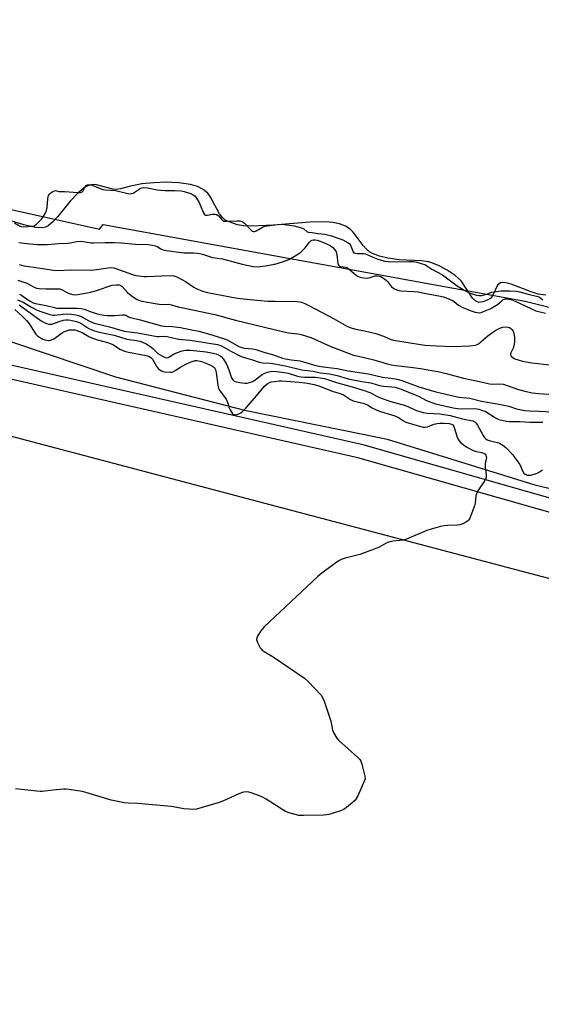
# Model space of a CAD drawing. Units: inches. Extents: x 1183768 to 1189768, y 509459 to 513460.
# Drawn here: x 1189316 to 1189542, y 512104 to 512531 of the extents above; entities that cross this region are included whole.
import ezdxf

# ---------------------------------------------------------------- set-up
doc = ezdxf.new("R2010")
doc.units = ezdxf.units.IN
doc.header["$MEASUREMENT"] = 0
for name, color, linetype in [('HYDRO-Stream Poly Centerlines', 142, 'Continuous'), ('HYDRO-Water Body', 4, 'Continuous'), ('NTRL-Farm Land', 3, 'Continuous'), ('NTRL-Trees', 3, 'Continuous'), ('TRANS-Road', 130, 'Continuous'), ('Undefined', 1, 'Continuous')]:
    doc.layers.add(name, color=color, linetype=linetype)

msp = doc.modelspace()

# ---------------------------------------------------------------- linework, layer by layer
at = {"layer": 'HYDRO-Stream Poly Centerlines'}
msp.add_polyline3d([(1189543.79, 512411.24, 0), (1189540.48, 512411.62, 0), (1189537.42, 512412.57, 0), (1189528.82, 512416.03, 0), (1189525.91, 512416.65, 0), (1189524.14, 512416.55, 0), (1189522.84, 512415.53, 0), (1189520.95, 512411.5, 0), (1189519.93, 512409.94, 0), (1189518.41, 512409.01, 0), (1189516.46, 512408.33, 0), (1189514.78, 512408.06, 0), (1189513.37, 512408.56, 0), (1189512.01, 512409.9, 0), (1189507.13, 512417.34, 0), (1189504.47, 512419.73, 0), (1189501.07, 512422.01, 0), (1189497.5, 512423.94, 0), (1189494.33, 512425.23, 0), (1189493.04, 512425.57, 0), (1189489.94, 512426, 0), (1189480.14, 512426.55, 0), (1189475.29, 512427.28, 0), (1189471.74, 512428.11, 0), (1189468.63, 512429.21, 0), (1189467.42, 512429.86, 0), (1189466.01, 512431.07, 0), (1189464.57, 512432.74, 0), (1189460.31, 512438.42, 0), (1189458.98, 512439.81, 0), (1189456.91, 512441.15, 0), (1189454.38, 512442.08, 0), (1189451.48, 512442.66, 0), (1189448.29, 512442.95, 0), (1189441.44, 512442.86, 0), (1189425.72, 512441.47, 0), (1189416.07, 512441.15, 0), (1189412.8, 512441.29, 0), (1189410.07, 512441.67, 0), (1189406.46, 512442.92, 0), (1189404.85, 512443.74, 0), (1189403.56, 512444.85, 0), (1189402.39, 512446.42, 0), (1189398.27, 512453.92, 0), (1189397.24, 512455.31, 0), (1189395.27, 512456.95, 0), (1189392.74, 512458.2, 0), (1189389.76, 512459.11, 0), (1189384.7, 512459.91, 0), (1189379.25, 512460.14, 0), (1189373.8, 512459.92, 0), (1189368.72, 512459.37, 0), (1189363.19, 512458.32, 0), (1189359.42, 512457.3, 0), (1189357.59, 512456.99, 0), (1189356.06, 512457.1, 0), (1189348.98, 512459.01, 0), (1189347.54, 512459.17, 0), (1189345.94, 512458.87, 0), (1189344.29, 512458.08, 0), (1189342.61, 512456.89, 0), (1189340.93, 512455.39, 0), (1189337.67, 512451.87, 0), (1189332.2, 512445.29, 0), (1189330.21, 512443.16, 0), (1189328.04, 512441.23, 0), (1189326.93, 512440.69, 0), (1189325.62, 512440.4, 0), (1189322.58, 512440.48, 0), (1189317.46, 512441.66, 0), (1189309.64, 512444.16, 0)], dxfattribs=at)
at = {"layer": 'HYDRO-Water Body'}
msp.add_polyline3d([(1189543.79, 512411.24, 0), (1189540.48, 512411.62, 0), (1189537.42, 512412.57, 0), (1189528.82, 512416.03, 0), (1189525.91, 512416.65, 0), (1189524.14, 512416.55, 0), (1189522.84, 512415.53, 0), (1189520.95, 512411.5, 0), (1189519.93, 512409.94, 0), (1189518.41, 512409.01, 0), (1189516.46, 512408.33, 0), (1189514.78, 512408.06, 0), (1189513.37, 512408.56, 0), (1189512.01, 512409.9, 0), (1189507.13, 512417.34, 0), (1189504.47, 512419.73, 0), (1189501.07, 512422.01, 0), (1189497.5, 512423.94, 0), (1189494.33, 512425.23, 0), (1189493.04, 512425.57, 0), (1189489.94, 512426, 0), (1189480.14, 512426.55, 0), (1189475.29, 512427.28, 0), (1189471.74, 512428.11, 0), (1189468.63, 512429.21, 0), (1189467.42, 512429.86, 0), (1189466.01, 512431.07, 0), (1189464.57, 512432.74, 0), (1189460.31, 512438.42, 0), (1189458.98, 512439.81, 0), (1189456.91, 512441.15, 0), (1189454.38, 512442.08, 0), (1189451.48, 512442.66, 0), (1189448.29, 512442.95, 0), (1189441.44, 512442.86, 0), (1189425.72, 512441.47, 0), (1189416.07, 512441.15, 0), (1189412.8, 512441.29, 0), (1189410.07, 512441.67, 0), (1189406.46, 512442.92, 0), (1189404.85, 512443.74, 0), (1189403.56, 512444.85, 0), (1189402.39, 512446.42, 0), (1189398.27, 512453.92, 0), (1189397.24, 512455.31, 0), (1189395.27, 512456.95, 0), (1189392.74, 512458.2, 0), (1189389.76, 512459.11, 0), (1189384.7, 512459.91, 0), (1189379.25, 512460.14, 0), (1189373.8, 512459.92, 0), (1189368.72, 512459.37, 0), (1189363.19, 512458.32, 0), (1189359.42, 512457.3, 0), (1189357.59, 512456.99, 0), (1189356.06, 512457.1, 0), (1189348.98, 512459.01, 0), (1189347.54, 512459.17, 0), (1189345.94, 512458.87, 0), (1189344.29, 512458.08, 0), (1189342.61, 512456.89, 0), (1189340.93, 512455.39, 0), (1189337.67, 512451.87, 0), (1189332.2, 512445.29, 0), (1189330.21, 512443.16, 0), (1189328.04, 512441.23, 0), (1189326.93, 512440.69, 0), (1189325.62, 512440.4, 0), (1189322.58, 512440.48, 0), (1189317.46, 512441.66, 0), (1189309.64, 512444.16, 0)], dxfattribs=at)
at = {"layer": 'NTRL-Farm Land'}
msp.add_lwpolyline([(1187321.37, 512943.42), (1187830.4, 512781.57), (1188323.32, 512593.65), (1188631.25, 512516.99), (1189195.58, 512380.82), (1189767.85, 512229.73), (1189767.79, 511387.98)], dxfattribs=at)
at = {"layer": 'NTRL-Trees'}
msp.add_lwpolyline([(1189210.63, 512470.89), (1189350.34, 512439.84), (1189351.91, 512441.8), (1189534.75, 512408.56), (1189634.48, 512383.62), (1189767.85, 512349.05), (1189767.85, 512271.77), (1189743.64, 512279.34), (1189667.3, 512298.63), (1189607.53, 512312.22), (1189539.21, 512328.84), (1189475.17, 512348.66), (1189413.83, 512361.16), (1189357.39, 512375.66), (1189312.28, 512390.79)], dxfattribs=at)
at = {"layer": 'TRANS-Road'}
for points in [[(1189304.11, 512382.71, 0), (1189463.84, 512346.63, 0), (1189571.78, 512315.95, 0)], [(1189570.52, 512309.97, 0), (1189462.33, 512340.71, 0), (1189302.72, 512376.77, 0)]]:
    msp.add_polyline3d(points, dxfattribs=at)
at = {"layer": 'Undefined'}
for points, elevation in [([(1189313.47, 512442.5), (1189315.96, 512441.12), (1189316.57, 512440.91), (1189317.31, 512440.84), (1189320.9, 512441.02), (1189322.01, 512441.26), (1189323.06, 512441.98), (1189325.19, 512444.09), (1189325.92, 512445.08), (1189326.66, 512446.27), (1189327.36, 512447.84), (1189327.6, 512449.19), (1189327.91, 512452.97), (1189328.07, 512453.82), (1189328.25, 512454.31), (1189328.62, 512454.91), (1189329.24, 512455.5), (1189330.14, 512456.14), (1189330.83, 512456.43), (1189331.26, 512456.47), (1189332.66, 512456.16), (1189335.13, 512456.12), (1189341.04, 512455.66), (1189342.16, 512455.7), (1189342.64, 512455.85), (1189343.17, 512456.34), (1189344.08, 512458.06), (1189344.53, 512458.7), (1189344.96, 512458.98), (1189345.7, 512459.09), (1189346.28, 512459.04), (1189347.11, 512458.8), (1189350.66, 512457.36), (1189351.77, 512457), (1189352.86, 512456.84), (1189357.27, 512456.48), (1189361.98, 512455.32), (1189363.17, 512455.14), (1189364.17, 512455.17), (1189364.84, 512455.39), (1189367.99, 512457.44), (1189368.62, 512457.7), (1189369.25, 512457.79), (1189371.05, 512457.69), (1189375.29, 512456.83), (1189376.93, 512456.61), (1189378.81, 512456.52), (1189382.94, 512456.6), (1189385.74, 512456.4), (1189387.07, 512456.09), (1189390.15, 512455.02), (1189390.95, 512454.65), (1189391.58, 512454.16), (1189392.22, 512453.36), (1189393.3, 512451.6), (1189395.39, 512446.89), (1189395.81, 512446.2), (1189396.17, 512445.9), (1189396.62, 512445.8), (1189397.13, 512445.83), (1189399.36, 512446.29), (1189400.45, 512446.33), (1189401.04, 512446.14), (1189401.78, 512445.68), (1189402.2, 512445.28), (1189403.43, 512443.73), (1189403.83, 512443.47), (1189404.26, 512443.31), (1189405.49, 512443.2), (1189409.86, 512443.46), (1189410.99, 512443.34), (1189412.01, 512443.12), (1189412.65, 512442.81), (1189413.1, 512442.45), (1189416.18, 512439.26), (1189416.63, 512438.96), (1189417.17, 512438.8), (1189417.67, 512438.83), (1189418.2, 512439.01), (1189421.02, 512440.68), (1189421.91, 512441.05), (1189427.5, 512441.84), (1189429.56, 512441.89), (1189434.62, 512441.25), (1189437.88, 512440.4), (1189438.86, 512439.94), (1189440.12, 512438.73), (1189440.78, 512438.42), (1189442.52, 512438.32), (1189445.1, 512437.86), (1189448.02, 512437.56), (1189450.9, 512436.96), (1189455.76, 512435.16), (1189457.11, 512434.48), (1189458.09, 512433.86), (1189458.67, 512433.38), (1189459.06, 512432.9), (1189460.24, 512430.01), (1189460.6, 512429.59), (1189461.14, 512429.35), (1189462.2, 512429.24), (1189464.74, 512429.24), (1189465.56, 512429.13), (1189466.32, 512428.86), (1189468.85, 512427.67), (1189471.02, 512426.81), (1189472.54, 512426.3), (1189473.86, 512425.99), (1189475.44, 512425.81), (1189478.91, 512425.63), (1189484.58, 512425.83), (1189486.2, 512425.79), (1189487.89, 512425.5), (1189491.56, 512424.3), (1189492.26, 512423.95), (1189494.42, 512422.49), (1189499.04, 512420.04), (1189501.82, 512417.77), (1189505.29, 512415.26), (1189508.35, 512413.35), (1189510.56, 512412.16), (1189513.69, 512411.15), (1189514.87, 512411), (1189516.06, 512411.11), (1189518.01, 512411.57), (1189519.69, 512412.27), (1189520.37, 512412.48), (1189524.39, 512413.08), (1189528.12, 512413.14), (1189531.09, 512412.88), (1189532.5, 512412.65), (1189536.13, 512411.6), (1189540.34, 512410.67), (1189541.09, 512410.31), (1189542.53, 512409.14)], 182), ([(1189313.57, 512404.94), (1189316.68, 512402.23), (1189318.68, 512400.27), (1189320.04, 512398.58), (1189322.1, 512395.23), (1189322.74, 512394.34), (1189323.28, 512393.73), (1189323.97, 512393.18), (1189324.98, 512392.55), (1189325.77, 512392.14), (1189326.57, 512391.86), (1189328.18, 512391.59), (1189328.7, 512391.61), (1189329.44, 512391.79), (1189330.45, 512392.33), (1189334.06, 512394.85), (1189335.11, 512395.39), (1189336.5, 512395.93), (1189337.36, 512396.12), (1189338.23, 512396.17), (1189339.7, 512396.11), (1189340.56, 512395.94), (1189342.76, 512395.02), (1189345.7, 512393.3), (1189347.3, 512392.55), (1189349.46, 512391.83), (1189353.81, 512390.72), (1189355.36, 512390.18), (1189356.34, 512389.66), (1189359.11, 512387.88), (1189361.21, 512386.91), (1189362.88, 512386.5), (1189370.51, 512385.09), (1189371.84, 512384.67), (1189372.53, 512384.21), (1189373.25, 512383.42), (1189373.85, 512382.51), (1189375.12, 512380.22), (1189375.82, 512379.33), (1189376.47, 512378.8), (1189377.19, 512378.36), (1189377.7, 512378.13), (1189378.5, 512377.94), (1189380.75, 512377.8), (1189381.58, 512377.89), (1189382.12, 512378.05), (1189383.17, 512378.55), (1189385.44, 512379.99), (1189387.48, 512381.16), (1189389.58, 512382.16), (1189390.93, 512382.68), (1189391.72, 512382.83), (1189392.53, 512382.83), (1189393.88, 512382.64), (1189394.96, 512382.36), (1189397.17, 512381.47), (1189399.05, 512380.6), (1189399.76, 512380.12), (1189400.24, 512379.52), (1189400.59, 512378.82), (1189400.87, 512377.77), (1189401.61, 512372.17), (1189401.95, 512370.8), (1189402.49, 512369.81), (1189405.16, 512366.08), (1189405.88, 512364.47), (1189406.56, 512362.38), (1189406.89, 512361.6), (1189407.77, 512360.12), (1189408.12, 512359.73), (1189408.52, 512359.47), (1189409.27, 512359.41), (1189410.65, 512359.78), (1189411.6, 512360.27), (1189412.44, 512360.93), (1189413.69, 512362.2), (1189418.43, 512367.55), (1189421.78, 512371.77), (1189422.94, 512372.82), (1189424.01, 512373.41), (1189424.77, 512373.64), (1189426.16, 512373.85), (1189428.13, 512374.04), (1189429.3, 512374.05), (1189436.85, 512373.51), (1189440.44, 512373.06), (1189443.32, 512372.5), (1189445.02, 512372.06), (1189446.56, 512371.51), (1189451.17, 512369.56), (1189455.1, 512368.5), (1189456.08, 512368.04), (1189459.15, 512366.04), (1189460.33, 512365.43), (1189461.37, 512365.08), (1189464.49, 512364.42), (1189465.76, 512364.03), (1189466.52, 512363.66), (1189468.55, 512362.35), (1189470.17, 512361.55), (1189472.13, 512360.84), (1189476.92, 512359.43), (1189478.31, 512358.95), (1189479.91, 512358.23), (1189482.11, 512356.74), (1189483.11, 512356.21), (1189484.52, 512355.73), (1189488.55, 512354.55), (1189490.42, 512354.09), (1189491.44, 512354.03), (1189492.44, 512354.22), (1189495.29, 512355.33), (1189496.67, 512355.64), (1189498, 512355.72), (1189499.73, 512355.69), (1189501.83, 512355.55), (1189502.93, 512355.34), (1189503.45, 512355.03), (1189503.88, 512354.37), (1189505.48, 512349.31), (1189506.14, 512348.16), (1189506.83, 512347.37), (1189507.93, 512346.49), (1189509.56, 512345.38), (1189512.35, 512343.93), (1189513.67, 512343.42), (1189516, 512343.04), (1189517, 512342.69), (1189517.39, 512342.41), (1189517.8, 512341.89), (1189517.95, 512341.39), (1189517.99, 512340.86), (1189517.9, 512340.05), (1189517.49, 512338.48), (1189517.45, 512337.92), (1189517.54, 512336.51), (1189517.97, 512333.35), (1189517.96, 512332.78), (1189517.85, 512332.23), (1189517.56, 512331.44), (1189517.04, 512330.42), (1189514.56, 512326.88), (1189513.86, 512325.64), (1189513.5, 512324.23), (1189513.2, 512321.04), (1189512.92, 512319.9), (1189510.87, 512314.62), (1189510.45, 512313.87), (1189509.87, 512313.28), (1189509.14, 512312.83), (1189507.84, 512312.18), (1189506.47, 512311.72), (1189505.3, 512311.6), (1189501.13, 512311.43), (1189499.7, 512311.28), (1189498.07, 512310.94), (1189494.06, 512309.88), (1189492.26, 512309.22), (1189483.33, 512305.45), (1189481.89, 512305.11), (1189477.43, 512304.62), (1189475.69, 512304.26), (1189474.61, 512303.82), (1189471.54, 512302.05), (1189469.39, 512301.19), (1189463.09, 512298.94), (1189456.74, 512297.33), (1189455.08, 512296.73), (1189453.83, 512295.93), (1189447.25, 512291.26), (1189446.07, 512290.34), (1189444.96, 512289.34), (1189421.71, 512267.58), (1189420.93, 512266.71), (1189420.26, 512265.77), (1189419, 512263.83), (1189418.51, 512262.84), (1189418.4, 512262.09), (1189418.81, 512260.8), (1189419.98, 512258.49), (1189420.47, 512257.8), (1189420.83, 512257.45), (1189421.67, 512256.84), (1189425.57, 512254.48), (1189439.17, 512245.28), (1189440.69, 512243.89), (1189446.33, 512237.88), (1189446.98, 512236.93), (1189447.64, 512235.31), (1189450.58, 512226.72), (1189451.36, 512222.75), (1189451.89, 512221.47), (1189452.68, 512220), (1189453.15, 512219.31), (1189453.94, 512218.45), (1189462.32, 512210.96), (1189463.13, 512210.13), (1189463.6, 512209.42), (1189464.07, 512208.05), (1189465.34, 512202.88), (1189465.43, 512201.75), (1189465.24, 512200.92), (1189462.33, 512194.41), (1189461.47, 512192.88), (1189460.9, 512192.25), (1189459.81, 512191.31), (1189457.35, 512189.3), (1189456.17, 512188.49), (1189454.82, 512187.92), (1189451.15, 512186.7), (1189449.74, 512186.27), (1189448.87, 512186.1), (1189447.39, 512186), (1189438.73, 512185.78), (1189437.54, 512185.79), (1189436.67, 512185.88), (1189432.94, 512186.9), (1189430.99, 512187.58), (1189429.71, 512188.28), (1189422.54, 512192.89), (1189421.02, 512193.78), (1189419.68, 512194.35), (1189416.11, 512195.65), (1189415, 512195.97), (1189414.15, 512196.06), (1189412.74, 512195.91), (1189410.65, 512195.27), (1189404.11, 512192.13), (1189402.2, 512191.42), (1189392.33, 512188.59), (1189391.19, 512188.42), (1189389.18, 512188.51), (1189386.88, 512188.75), (1189383.09, 512189.49), (1189381.31, 512189.72), (1189366.97, 512191.03), (1189362.82, 512191.16), (1189361.09, 512191.38), (1189355.38, 512192.46), (1189352.05, 512193.53), (1189342.99, 512196.16), (1189336.96, 512197.13), (1189335.8, 512197.24), (1189334.64, 512197.22), (1189330.28, 512196.87), (1189325.44, 512196.26), (1189324.58, 512196.23), (1189323.1, 512196.34), (1189313.94, 512197.32)], 196)]:
    msp.add_lwpolyline(points, dxfattribs=dict(at, elevation=elevation))
for points in [[(1189315.4, 512434.04, 184), (1189316.5, 512433.83, 184), (1189320.17, 512433.4, 184), (1189323.3, 512433.16, 184), (1189325.29, 512433.07, 184), (1189327.58, 512433.07, 184), (1189332.7, 512433.52, 184), (1189336.53, 512433.71, 184), (1189337.61, 512433.86, 184), (1189340.42, 512434.43, 184), (1189342.06, 512434.53, 184), (1189343.18, 512434.45, 184), (1189346.63, 512433.93, 184), (1189347.78, 512433.83, 184), (1189352.75, 512434.04, 184), (1189356.67, 512434.05, 184), (1189359.7, 512433.89, 184), (1189365.85, 512433.24, 184), (1189371.24, 512433.2, 184), (1189373.22, 512432.91, 184), (1189374.59, 512432.57, 184), (1189375.32, 512432.22, 184), (1189376.92, 512431.23, 184), (1189378.31, 512430.74, 184), (1189386.81, 512429.55, 184), (1189391.1, 512429.55, 184), (1189392.87, 512429.4, 184), (1189394.9, 512428.91, 184), (1189399.36, 512427.44, 184), (1189403.65, 512426.9, 184), (1189412.13, 512424.57, 184), (1189416.92, 512423.59, 184), (1189418.56, 512423.46, 184), (1189422.21, 512423.89, 184), (1189426.31, 512424.65, 184), (1189429.67, 512425.69, 184), (1189432.42, 512426.69, 184), (1189435.89, 512428.65, 184), (1189437.55, 512429.79, 184), (1189439.44, 512431.7, 184), (1189441.15, 512433.98, 184), (1189441.91, 512434.7, 184), (1189442.55, 512435.01, 184), (1189443.05, 512435.12, 184), (1189443.8, 512435.13, 184), (1189444.63, 512435.02, 184), (1189446.02, 512434.61, 184), (1189448.47, 512433.64, 184), (1189450.28, 512432.7, 184), (1189451.41, 512431.87, 184), (1189452.35, 512430.88, 184), (1189452.86, 512429.92, 184), (1189453.14, 512428.7, 184), (1189453.62, 512424.92, 184), (1189453.77, 512424.41, 184), (1189454.01, 512424, 184), (1189454.32, 512423.79, 184), (1189454.8, 512423.63, 184), (1189457.04, 512423.28, 184), (1189457.83, 512423, 184), (1189458.74, 512422.35, 184), (1189461.53, 512419.87, 184), (1189462.48, 512419.28, 184), (1189463.28, 512419.01, 184), (1189464.68, 512418.69, 184), (1189466.08, 512418.56, 184), (1189467.17, 512418.75, 184), (1189469.87, 512419.5, 184), (1189470.68, 512419.56, 184), (1189471.73, 512419.44, 184), (1189472.24, 512419.26, 184), (1189472.95, 512418.85, 184), (1189474.51, 512417.65, 184), (1189475.11, 512417.06, 184), (1189476.38, 512415.36, 184), (1189476.91, 512414.85, 184), (1189478.21, 512413.97, 184), (1189479.22, 512413.46, 184), (1189480.05, 512413.23, 184), (1189480.93, 512413.13, 184), (1189486.6, 512412.83, 184), (1189488.38, 512412.66, 184), (1189491.72, 512411.96, 184), (1189497.37, 512410.91, 184), (1189499.37, 512410.42, 184), (1189501.32, 512409.8, 184), (1189503.36, 512408.94, 184), (1189504.03, 512408.51, 184), (1189505.94, 512406.92, 184), (1189507.79, 512405.82, 184), (1189510.93, 512404.55, 184), (1189513.18, 512403.86, 184), (1189514.04, 512403.66, 184), (1189514.89, 512403.57, 184), (1189515.69, 512403.69, 184), (1189516.74, 512404.06, 184), (1189519.6, 512405.3, 184), (1189522.14, 512406.67, 184), (1189522.85, 512407.15, 184), (1189524.65, 512408.77, 184), (1189525.34, 512409.25, 184), (1189526.33, 512409.57, 184), (1189527.58, 512409.57, 184), (1189528.98, 512409.23, 184), (1189530.54, 512408.61, 184), (1189539.39, 512404.43, 184), (1189543.64, 512403.33, 184)], [(1189315.53, 512424.48, 186), (1189317.5, 512423.93, 186), (1189321.81, 512423.28, 186), (1189325.65, 512422.8, 186), (1189330.44, 512421.97, 186), (1189331.86, 512421.83, 186), (1189338.31, 512422.12, 186), (1189347.02, 512422.08, 186), (1189354.11, 512423.08, 186), (1189355.53, 512423.14, 186), (1189356.59, 512422.98, 186), (1189357.41, 512422.74, 186), (1189364.65, 512420.09, 186), (1189366.08, 512419.71, 186), (1189367.23, 512419.53, 186), (1189369.56, 512419.28, 186), (1189370.73, 512419.24, 186), (1189377.38, 512419.62, 186), (1189381.19, 512419.69, 186), (1189382.58, 512419.58, 186), (1189383.78, 512419.2, 186), (1189386.07, 512417.96, 186), (1189387.55, 512417.07, 186), (1189391.14, 512414.63, 186), (1189392.16, 512414.05, 186), (1189394.95, 512412.98, 186), (1189397.17, 512412.42, 186), (1189409.33, 512410.07, 186), (1189411.28, 512409.77, 186), (1189415.69, 512409.26, 186), (1189423.24, 512408.66, 186), (1189426.4, 512408.54, 186), (1189435.88, 512408.43, 186), (1189437.05, 512408.34, 186), (1189437.8, 512408.18, 186), (1189439.34, 512407.58, 186), (1189441.38, 512406.56, 186), (1189451.69, 512401.04, 186), (1189456.84, 512398.14, 186), (1189457.88, 512397.67, 186), (1189459.81, 512396.95, 186), (1189461.49, 512396.43, 186), (1189465.19, 512395.8, 186), (1189470.16, 512394.6, 186), (1189473.45, 512393.41, 186), (1189476.35, 512392.17, 186), (1189477.72, 512391.75, 186), (1189491.27, 512389.61, 186), (1189496.33, 512389.22, 186), (1189503.5, 512388.94, 186), (1189510.85, 512389.29, 186), (1189513.3, 512389.54, 186), (1189514.03, 512389.77, 186), (1189514.65, 512390.13, 186), (1189518.69, 512393.55, 186), (1189520.82, 512395.18, 186), (1189522.05, 512395.98, 186), (1189523.86, 512396.86, 186), (1189525.19, 512397.36, 186), (1189526.33, 512397.49, 186), (1189527.47, 512397.37, 186), (1189528, 512397.2, 186), (1189528.46, 512396.89, 186), (1189529.07, 512396.3, 186), (1189529.57, 512395.6, 186), (1189529.96, 512394.59, 186), (1189530.21, 512392.96, 186), (1189530.26, 512391.25, 186), (1189530.08, 512389.88, 186), (1189529.56, 512388.31, 186), (1189528.55, 512386.17, 186), (1189528.46, 512385.76, 186), (1189528.47, 512385.36, 186), (1189528.82, 512384.74, 186), (1189529.62, 512384.06, 186), (1189530.38, 512383.68, 186), (1189531.74, 512383.19, 186), (1189533.71, 512382.65, 186), (1189537.71, 512381.86, 186), (1189545.41, 512381.08, 186)], [(1189314.85, 512417.71, 188), (1189318.82, 512416.36, 188), (1189321.93, 512414.67, 188), (1189322.98, 512414.28, 188), (1189324.13, 512414.11, 188), (1189327.06, 512413.96, 188), (1189328.83, 512413.92, 188), (1189331.59, 512414, 188), (1189333.18, 512413.87, 188), (1189334.19, 512413.54, 188), (1189336.13, 512412.42, 188), (1189337.13, 512411.96, 188), (1189338.71, 512411.49, 188), (1189339.76, 512411.39, 188), (1189340.9, 512411.51, 188), (1189344.97, 512412.19, 188), (1189346.57, 512412.54, 188), (1189349, 512413.25, 188), (1189355.86, 512415.48, 188), (1189357.5, 512415.69, 188), (1189358.83, 512415.61, 188), (1189359.55, 512415.33, 188), (1189360.19, 512414.88, 188), (1189362.47, 512412.33, 188), (1189364, 512411, 188), (1189366.34, 512409.46, 188), (1189367.29, 512409.01, 188), (1189368.05, 512408.75, 188), (1189370.25, 512408.29, 188), (1189376.18, 512407.29, 188), (1189377.33, 512407.21, 188), (1189380.27, 512407.23, 188), (1189381.59, 512407.07, 188), (1189384.44, 512406.17, 188), (1189385.89, 512405.81, 188), (1189400.32, 512402.78, 188), (1189409.22, 512400.42, 188), (1189430.23, 512395.26, 188), (1189432.26, 512394.86, 188), (1189436.28, 512394.43, 188), (1189437.67, 512394.18, 188), (1189441.86, 512392.82, 188), (1189450.6, 512388.92, 188), (1189460.48, 512385.27, 188), (1189461.82, 512384.89, 188), (1189464.99, 512384.25, 188), (1189469.25, 512383.17, 188), (1189474.59, 512381.63, 188), (1189476.84, 512381.06, 188), (1189478.77, 512380.72, 188), (1189485.16, 512379.97, 188), (1189489.42, 512379.38, 188), (1189497.74, 512377.94, 188), (1189501.13, 512377.16, 188), (1189508.11, 512375.25, 188), (1189515.09, 512373.87, 188), (1189519.43, 512372.73, 188), (1189520.71, 512372.63, 188), (1189523.16, 512372.82, 188), (1189525.22, 512372.61, 188), (1189526.64, 512372.19, 188), (1189531.9, 512370.39, 188), (1189535.23, 512369.52, 188), (1189538.03, 512368.89, 188), (1189540.61, 512368.55, 188), (1189547.07, 512368.24, 188)], [(1189314.77, 512409.22, 192), (1189317.18, 512408.14, 192), (1189320.77, 512405.94, 192), (1189323.32, 512404.68, 192), (1189325.26, 512403.91, 192), (1189328.83, 512402.78, 192), (1189329.91, 512402.58, 192), (1189330.98, 512402.54, 192), (1189334.51, 512403.02, 192), (1189336.17, 512403.07, 192), (1189338.11, 512402.97, 192), (1189340.11, 512402.67, 192), (1189341.23, 512402.42, 192), (1189342.04, 512402.14, 192), (1189345.96, 512399.94, 192), (1189347.95, 512399.09, 192), (1189354.6, 512397.43, 192), (1189360.99, 512395.56, 192), (1189366.76, 512394.9, 192), (1189375.26, 512393.29, 192), (1189376.12, 512393.23, 192), (1189378.57, 512393.41, 192), (1189379.63, 512393.36, 192), (1189384.53, 512392.17, 192), (1189389.57, 512391.69, 192), (1189401.47, 512389.89, 192), (1189402.5, 512389.57, 192), (1189403.25, 512389.24, 192), (1189407.31, 512386.9, 192), (1189411.77, 512384.64, 192), (1189413.61, 512384.01, 192), (1189416.62, 512383.18, 192), (1189419.58, 512382.18, 192), (1189420.97, 512381.93, 192), (1189424.32, 512381.74, 192), (1189425.44, 512381.61, 192), (1189431.45, 512380.48, 192), (1189438.05, 512378.86, 192), (1189442.77, 512378.27, 192), (1189446.1, 512377.62, 192), (1189450.01, 512377.13, 192), (1189453.31, 512376.34, 192), (1189458.06, 512374.92, 192), (1189464.05, 512373.79, 192), (1189467.9, 512373.17, 192), (1189471.7, 512372.02, 192), (1189473.37, 512371.79, 192), (1189477.06, 512371.56, 192), (1189478.48, 512371.32, 192), (1189480.38, 512370.71, 192), (1189487.2, 512368.1, 192), (1189488.57, 512367.46, 192), (1189491.99, 512365.59, 192), (1189495.92, 512364.15, 192), (1189503.65, 512362.38, 192), (1189505.46, 512362.05, 192), (1189507.55, 512361.93, 192), (1189513.04, 512362.04, 192), (1189514.76, 512361.79, 192), (1189516.39, 512361.3, 192), (1189517.43, 512360.89, 192), (1189521.9, 512358.1, 192), (1189523.4, 512357.4, 192), (1189524.7, 512356.99, 192), (1189526.6, 512356.67, 192), (1189528.01, 512356.55, 192), (1189532.44, 512356.48, 192), (1189536.79, 512356.24, 192), (1189542.44, 512356.22, 192)], [(1189315.59, 512411.69, 190), (1189316.53, 512411.21, 190), (1189318.62, 512409.68, 190), (1189320.56, 512408.41, 190), (1189321.49, 512407.91, 190), (1189322.59, 512407.52, 190), (1189327.23, 512406.75, 190), (1189330.8, 512405.8, 190), (1189331.8, 512405.62, 190), (1189340.74, 512405.54, 190), (1189342.3, 512405.42, 190), (1189343.6, 512405.1, 190), (1189346.73, 512403.91, 190), (1189348.93, 512403.22, 190), (1189350.6, 512402.76, 190), (1189352.23, 512402.48, 190), (1189353.59, 512402.37, 190), (1189355.27, 512402.36, 190), (1189356.95, 512402.42, 190), (1189360.08, 512402.68, 190), (1189361.17, 512402.63, 190), (1189361.67, 512402.48, 190), (1189362.88, 512401.85, 190), (1189363.68, 512401.54, 190), (1189367.99, 512400.54, 190), (1189377.16, 512397.98, 190), (1189378.53, 512397.78, 190), (1189382, 512397.57, 190), (1189385.47, 512397.14, 190), (1189387.45, 512396.81, 190), (1189390.39, 512396.16, 190), (1189393.31, 512395.63, 190), (1189398.95, 512394, 190), (1189405.35, 512391.97, 190), (1189406.99, 512391.17, 190), (1189410.73, 512389.02, 190), (1189411.96, 512388.48, 190), (1189413.19, 512388.25, 190), (1189416.67, 512387.98, 190), (1189418.03, 512387.72, 190), (1189421.95, 512386.4, 190), (1189425.26, 512385.56, 190), (1189429.69, 512383.95, 190), (1189431, 512383.55, 190), (1189433.34, 512383.14, 190), (1189437.29, 512382.69, 190), (1189443.14, 512380.97, 190), (1189445.37, 512380.48, 190), (1189448.43, 512380, 190), (1189453.27, 512379.39, 190), (1189458.09, 512378.36, 190), (1189466.98, 512377.09, 190), (1189472.97, 512375.74, 190), (1189476.58, 512375.26, 190), (1189479.35, 512374.79, 190), (1189481.35, 512374.22, 190), (1189488.69, 512371.5, 190), (1189491.14, 512370.72, 190), (1189496.14, 512369.35, 190), (1189504.12, 512367.45, 190), (1189506.1, 512367.09, 190), (1189509.43, 512366.77, 190), (1189510.84, 512366.55, 190), (1189515.94, 512365.22, 190), (1189522.61, 512364.12, 190), (1189526.28, 512363.4, 190), (1189527.67, 512363.05, 190), (1189531.09, 512362, 190), (1189534.63, 512361.27, 190), (1189536.88, 512361.03, 190), (1189540.99, 512360.93, 190), (1189546.29, 512360.69, 190)], [(1189315.54, 512407.03, 194), (1189325.03, 512400.09, 194), (1189326, 512399.51, 194), (1189327.31, 512398.93, 194), (1189328.37, 512398.68, 194), (1189329.66, 512398.7, 194), (1189333.2, 512399.99, 194), (1189334.65, 512400.32, 194), (1189335.75, 512400.45, 194), (1189336.8, 512400.46, 194), (1189337.83, 512400.36, 194), (1189340.36, 512399.78, 194), (1189341.45, 512399.42, 194), (1189342.24, 512399.05, 194), (1189345.71, 512396.78, 194), (1189346.97, 512396.16, 194), (1189348.1, 512395.76, 194), (1189350.22, 512395.23, 194), (1189356.62, 512393.88, 194), (1189362.2, 512392.11, 194), (1189366.4, 512391.59, 194), (1189367.73, 512391.28, 194), (1189369.01, 512390.85, 194), (1189370.58, 512390.05, 194), (1189372.59, 512388.84, 194), (1189373.49, 512388.11, 194), (1189374.82, 512386.72, 194), (1189375.67, 512385.98, 194), (1189377.56, 512384.74, 194), (1189378.78, 512384.15, 194), (1189379.29, 512384.07, 194), (1189380.04, 512384.22, 194), (1189382.67, 512385.73, 194), (1189383.69, 512386.21, 194), (1189386.1, 512387.08, 194), (1189387.53, 512387.33, 194), (1189389.79, 512387.32, 194), (1189396.62, 512386.61, 194), (1189398.91, 512386.27, 194), (1189400.89, 512385.82, 194), (1189401.66, 512385.51, 194), (1189402.58, 512384.97, 194), (1189403.18, 512384.45, 194), (1189403.86, 512383.61, 194), (1189405.17, 512381.55, 194), (1189405.82, 512380.37, 194), (1189406.44, 512378.81, 194), (1189407.39, 512375.82, 194), (1189407.72, 512375.05, 194), (1189408.15, 512374.47, 194), (1189408.52, 512374.15, 194), (1189409.15, 512373.77, 194), (1189409.65, 512373.59, 194), (1189411.09, 512373.32, 194), (1189413.45, 512373.08, 194), (1189414.32, 512373.09, 194), (1189415.35, 512373.31, 194), (1189416.35, 512373.69, 194), (1189417.2, 512374.15, 194), (1189420.77, 512376.77, 194), (1189421.93, 512377.48, 194), (1189423.13, 512377.91, 194), (1189425, 512378.21, 194), (1189427.08, 512378.14, 194), (1189430.57, 512377.74, 194), (1189432.08, 512377.38, 194), (1189436.12, 512376.15, 194), (1189437.66, 512375.84, 194), (1189439.31, 512375.74, 194), (1189443.96, 512375.67, 194), (1189446.14, 512375.46, 194), (1189447.82, 512375.06, 194), (1189453.05, 512373.33, 194), (1189459.9, 512371.53, 194), (1189464.98, 512369.93, 194), (1189467.48, 512369, 194), (1189470.75, 512367.26, 194), (1189472.45, 512366.54, 194), (1189476.58, 512365.09, 194), (1189482.91, 512363.34, 194), (1189487.74, 512361.27, 194), (1189489.14, 512360.75, 194), (1189490.57, 512360.43, 194), (1189492.31, 512360.16, 194), (1189497.76, 512359.73, 194), (1189502.26, 512359.09, 194), (1189503.95, 512358.71, 194), (1189507.65, 512357.63, 194), (1189512.16, 512356.75, 194), (1189512.99, 512356.36, 194), (1189513.57, 512355.77, 194), (1189514.13, 512354.87, 194), (1189516.55, 512350.38, 194), (1189517.07, 512349.67, 194), (1189517.69, 512349.09, 194), (1189518.4, 512348.6, 194), (1189519.18, 512348.24, 194), (1189522.66, 512347.43, 194), (1189523.73, 512347.07, 194), (1189525.17, 512346.3, 194), (1189526.46, 512345.18, 194), (1189529.44, 512342.01, 194), (1189531.7, 512339.05, 194), (1189532.44, 512337.82, 194), (1189533.61, 512335.13, 194), (1189534.21, 512334.17, 194), (1189534.78, 512333.65, 194), (1189535.69, 512333.26, 194), (1189536.23, 512333.22, 194), (1189537.06, 512333.29, 194), (1189539.29, 512333.78, 194), (1189540.59, 512334.41, 194), (1189542.28, 512335.55, 194)]]:
    msp.add_polyline3d(points, dxfattribs=at)

doc.saveas('drawing.dxf')
